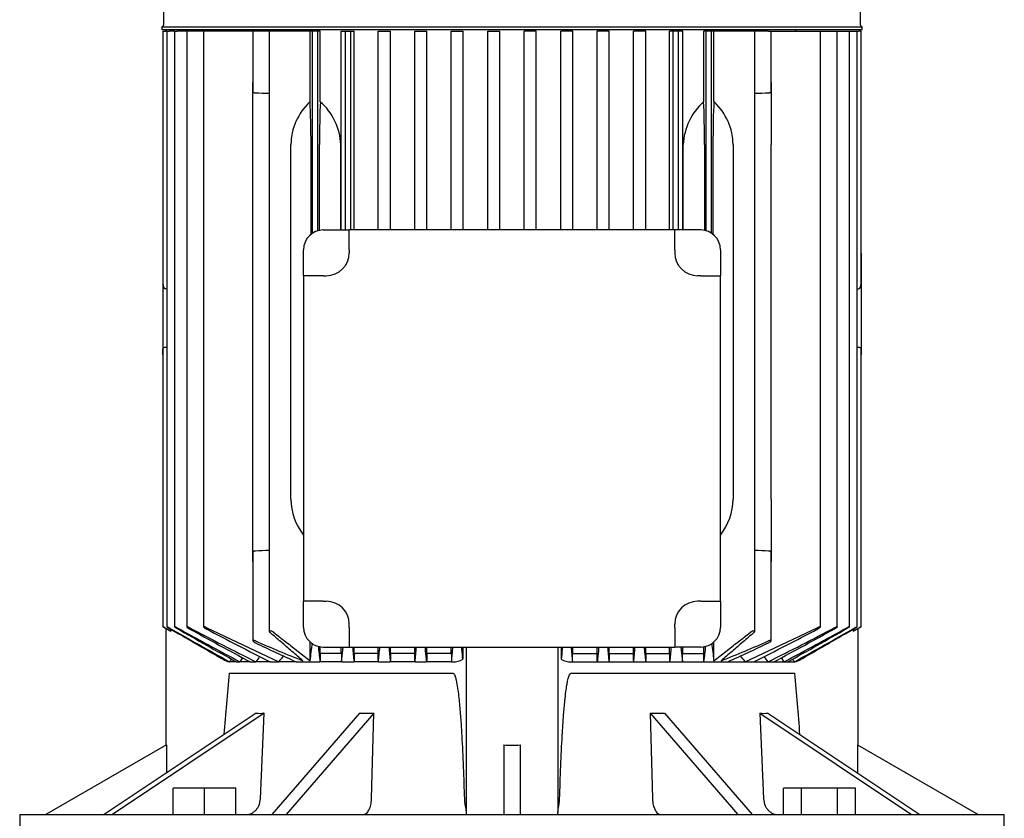
# Model space of a CAD drawing. Units: millimetres. Extents: x 111 to 4570, y 111 to 3189.
# Drawn here: x 2571 to 2871, y 1096 to 1340 of the extents above; entities that cross this region are included whole.
import ezdxf

# ---------------------------------------------------------------- set-up
doc = ezdxf.new("R2010")
doc.units = ezdxf.units.MM
doc.layers.add('Default', color=7, linetype='Continuous')
doc.layers.add('PLM132RB5', color=7, linetype='Continuous')

# ---------------------------------------------------------------- blocks, each defined once
blk = doc.blocks.new('SE1')
at = {"layer": 'PLM132RB5', "color": 7, "linetype": 'Continuous'}
for p, q in [((2614.8, 1415.57), (2614.8, 1337.96)), ((2827.1, 1337.96), (2827.1, 1415.57)), ((2614.3, 1337.46), (2827.6, 1337.46)), ((2614.3, 1337.46), (2614.3, 1336.56)), ((2614.3, 1336.56), (2827.6, 1336.56)), ((2614.6, 1336.06), (2615.36, 1336.06)), ((2614.6, 1336.06), (2614.6, 1259.32)), ((2615.77, 1336.06), (2615.36, 1336.06)), ((2615.77, 1336.06), (2616.53, 1336.06)), ((2615.77, 1336.06), (2615.77, 1154.74)), ((2618.16, 1336.06), (2616.53, 1336.06)), ((2618.16, 1336.06), (2618.92, 1336.06)), ((2618.16, 1336.06), (2618.16, 1154.72)), ((2621.85, 1336.06), (2618.92, 1336.06)), ((2622.61, 1336.06), (2621.85, 1336.06)), ((2621.85, 1336.06), (2621.85, 1154.71)), ((2627, 1336.06), (2622.61, 1336.06)), ((2627.76, 1336.06), (2627, 1336.06)), ((2627, 1336.06), (2627, 1154.69)), ((2642, 1336.06), (2627.76, 1336.06)), ((2634.45, 1336.56), (2634.45, 1336.06)), ((2642.76, 1336.06), (2642, 1336.06)), ((2642, 1336.06), (2642, 1317.75)), ((2646.97, 1336.06), (2642.76, 1336.06)), ((2648.3, 1336.06), (2646.97, 1336.06)), ((2646.97, 1336.06), (2646.97, 1153.34)), ((2659.45, 1336.06), (2648.3, 1336.06)), ((2660.2, 1336.06), (2659.45, 1336.06)), ((2659.45, 1314.68), (2659.45, 1336.06)), ((2661.8, 1336.06), (2660.2, 1336.06)), ((2660.2, 1274.61), (2660.2, 1336.06)), ((2662.55, 1336.06), (2661.8, 1336.06)), ((2661.8, 1275.33), (2661.8, 1336.06)), ((2662.55, 1314.61), (2662.55, 1336.06)), ((2668.94, 1275.56), (2668.94, 1336.06)), ((2668.94, 1336.06), (2670.2, 1336.06)), ((2670.2, 1336.06), (2671.8, 1336.06)), ((2670.2, 1275.56), (2670.2, 1336.06)), ((2671.8, 1336.06), (2672.91, 1336.06)), ((2671.8, 1275.56), (2671.8, 1336.06)), ((2672.91, 1275.56), (2672.91, 1336.06)), ((2680.15, 1275.56), (2680.15, 1336.06)), ((2680.15, 1336.06), (2681.3, 1336.06)), ((2681.3, 1336.06), (2682.9, 1336.06)), ((2682.9, 1336.06), (2683.96, 1336.06)), ((2683.96, 1275.56), (2683.96, 1336.06)), ((2691.31, 1275.56), (2691.31, 1336.06)), ((2691.31, 1336.06), (2692.4, 1336.06)), ((2692.4, 1336.06), (2694, 1336.06)), ((2694, 1336.06), (2695.02, 1336.06)), ((2695.02, 1275.56), (2695.02, 1336.06)), ((2702.46, 1275.56), (2702.46, 1336.06)), ((2702.46, 1336.06), (2703.5, 1336.06)), ((2703.5, 1336.06), (2705.1, 1336.06)), ((2705.1, 1336.06), (2706.11, 1336.06)), ((2706.11, 1275.56), (2706.11, 1336.06)), ((2713.59, 1275.56), (2713.59, 1336.06)), ((2713.59, 1336.06), (2714.6, 1336.06)), ((2714.6, 1336.06), (2716.2, 1336.06)), ((2716.2, 1336.06), (2717.21, 1336.06)), ((2717.21, 1275.56), (2717.21, 1336.06)), ((2724.7, 1275.56), (2724.7, 1336.06)), ((2725.7, 1336.06), (2724.7, 1336.06)), ((2727.3, 1336.06), (2725.7, 1336.06)), ((2728.32, 1336.06), (2727.3, 1336.06)), ((2728.32, 1275.56), (2728.32, 1336.06)), ((2735.8, 1275.56), (2735.8, 1336.06)), ((2736.8, 1336.06), (2735.8, 1336.06)), ((2738.4, 1336.06), (2736.8, 1336.06)), ((2739.44, 1336.06), (2738.4, 1336.06)), ((2739.44, 1275.56), (2739.44, 1336.06)), ((2747.9, 1336.06), (2746.88, 1336.06)), ((2746.88, 1275.56), (2746.88, 1336.06)), ((2749.5, 1336.06), (2747.9, 1336.06)), ((2750.59, 1336.06), (2749.5, 1336.06)), ((2750.59, 1275.56), (2750.59, 1336.06)), ((2757.95, 1275.56), (2757.95, 1336.06)), ((2759, 1336.06), (2757.95, 1336.06)), ((2760.6, 1336.06), (2759, 1336.06)), ((2761.76, 1336.06), (2760.6, 1336.06)), ((2761.76, 1275.56), (2761.76, 1336.06)), ((2768.99, 1275.56), (2768.99, 1336.06)), ((2770.1, 1336.06), (2768.99, 1336.06)), ((2771.7, 1336.06), (2770.1, 1336.06)), ((2770.1, 1275.56), (2770.1, 1336.06)), ((2772.96, 1336.06), (2771.7, 1336.06)), ((2771.7, 1275.56), (2771.7, 1336.06)), ((2772.96, 1275.56), (2772.96, 1336.06)), ((2779.35, 1314.61), (2779.35, 1336.06)), ((2780.1, 1336.06), (2779.35, 1336.06)), ((2780.1, 1275.33), (2780.1, 1336.06)), ((2781.7, 1336.06), (2780.1, 1336.06)), ((2782.46, 1336.06), (2781.7, 1336.06)), ((2781.7, 1274.61), (2781.7, 1336.06)), ((2793.6, 1336.06), (2782.46, 1336.06)), ((2782.46, 1314.68), (2782.46, 1336.06)), ((2794.94, 1336.06), (2793.6, 1336.06)), ((2799.14, 1336.06), (2794.94, 1336.06)), ((2794.94, 1153.34), (2794.94, 1336.06)), ((2799.14, 1336.06), (2799.9, 1336.06)), ((2799.9, 1336.06), (2814.15, 1336.06)), ((2799.9, 1317.75), (2799.9, 1336.06)), ((2807.45, 1336.06), (2807.45, 1336.56)), ((2814.15, 1336.06), (2814.9, 1336.06)), ((2814.9, 1336.06), (2819.29, 1336.06)), ((2814.9, 1154.69), (2814.9, 1336.06)), ((2819.29, 1336.06), (2820.05, 1336.06)), ((2820.05, 1336.06), (2822.99, 1336.06)), ((2820.05, 1154.71), (2820.05, 1336.06)), ((2822.99, 1336.06), (2823.74, 1336.06)), ((2823.74, 1336.06), (2825.37, 1336.06)), ((2823.74, 1154.72), (2823.74, 1336.06)), ((2825.37, 1336.06), (2826.13, 1336.06)), ((2826.13, 1336.06), (2826.55, 1336.06)), ((2826.13, 1154.74), (2826.13, 1336.06)), ((2827.31, 1336.06), (2826.55, 1336.06)), ((2827.31, 1259.32), (2827.31, 1336.06)), ((2827.6, 1336.56), (2827.6, 1337.46)), ((2641.95, 1301.56), (2641.95, 1320.51)), ((2799.95, 1320.51), (2799.95, 1301.56)), ((2641.95, 1193.56), (2641.95, 1301.56)), ((2653.61, 1193.56), (2653.61, 1301.56)), ((2659.72, 1274.26), (2659.72, 1301.56)), ((2662.28, 1275.45), (2662.28, 1301.56)), ((2668.79, 1275.56), (2668.79, 1301.56)), ((2773.12, 1275.56), (2773.12, 1301.56)), ((2779.62, 1301.56), (2779.62, 1275.45)), ((2782.18, 1301.56), (2782.18, 1274.26)), ((2788.29, 1301.56), (2788.29, 1193.56)), ((2799.95, 1193.56), (2799.95, 1301.56)), ((2663.45, 1275.56), (2671.38, 1275.56)), ((2770.52, 1275.56), (2671.38, 1275.56)), ((2671.38, 1269.56), (2671.38, 1275.56)), ((2778.45, 1275.56), (2770.52, 1275.56)), ((2770.52, 1269.56), (2770.52, 1275.56)), ((2657.45, 1261.63), (2657.45, 1269.56)), ((2671.38, 1269.56), (2671.38, 1268.63)), ((2770.52, 1269.56), (2770.52, 1268.63)), ((2784.45, 1269.56), (2784.45, 1261.63)), ((2614.55, 1268.49), (2614.55, 1267.34)), ((2614.6, 1268.49), (2614.55, 1268.49)), ((2614.55, 1267.34), (2614.55, 1259.32)), ((2827.35, 1268.49), (2827.31, 1268.49)), ((2827.35, 1268.49), (2827.35, 1267.34)), ((2827.35, 1267.34), (2827.35, 1259.32)), ((2657.45, 1261.63), (2657.45, 1162.5)), ((2663.45, 1261.63), (2657.45, 1261.63)), ((2663.45, 1261.63), (2664.38, 1261.63)), ((2778.45, 1261.63), (2777.52, 1261.63)), ((2778.45, 1261.63), (2784.45, 1261.63)), ((2784.45, 1162.5), (2784.45, 1261.63)), ((2614.55, 1259.32), (2614.55, 1251.79)), ((2615.77, 1257.56), (2615.36, 1257.61)), ((2826.13, 1257.56), (2826.55, 1257.61)), ((2827.35, 1259.32), (2827.35, 1251.79)), ((2614.55, 1251.79), (2614.55, 1239.25)), ((2827.35, 1251.79), (2827.35, 1239.25)), ((2614.55, 1237.56), (2614.55, 1239.25)), ((2614.6, 1239.25), (2614.6, 1154.74)), ((2827.31, 1154.74), (2827.31, 1239.25)), ((2827.35, 1239.25), (2827.35, 1237.56)), ((2614.55, 1237.56), (2614.6, 1237.56)), ((2827.31, 1237.56), (2827.35, 1237.56)), ((2641.95, 1174.62), (2641.95, 1193.56)), ((2799.95, 1193.56), (2799.95, 1174.62)), ((2642, 1177.38), (2642, 1150.49)), ((2799.9, 1150.49), (2799.9, 1177.38)), ((2657.45, 1154.56), (2657.45, 1162.5)), ((2663.45, 1162.5), (2657.45, 1162.5)), ((2663.45, 1162.5), (2664.38, 1162.5)), ((2778.45, 1162.5), (2777.52, 1162.5)), ((2778.45, 1162.5), (2784.45, 1162.5)), ((2784.45, 1162.5), (2784.45, 1154.56)), ((2671.38, 1154.56), (2671.38, 1155.5)), ((2770.52, 1154.56), (2770.52, 1155.5)), ((2615.36, 1154.29), (2616.27, 1153.76)), ((2615.45, 1154.23), (2615.45, 1118.64)), ((2617.02, 1153.95), (2617.02, 1153.38)), ((2627.76, 1154.52), (2649.89, 1144.06)), ((2671.38, 1154.56), (2671.38, 1148.56)), ((2770.52, 1154.56), (2770.52, 1148.56)), ((2792.01, 1144.06), (2814.15, 1154.52)), ((2824.88, 1153.95), (2824.88, 1153.38)), ((2825.64, 1153.76), (2826.55, 1154.29)), ((2826.45, 1118.64), (2826.45, 1154.23)), ((2659.45, 1144.4), (2659.45, 1150.1)), ((2782.46, 1144.4), (2782.46, 1150.1)), ((2662.55, 1146.56), (2662.55, 1148.63)), ((2668.94, 1146.56), (2662.55, 1146.56)), ((2663.45, 1148.56), (2671.38, 1148.56)), ((2668.94, 1146.56), (2668.94, 1148.56)), ((2669.04, 1144.06), (2669.54, 1148.56)), ((2671.38, 1148.56), (2770.52, 1148.56)), ((2672.91, 1146.56), (2672.91, 1148.56)), ((2680.15, 1146.56), (2672.91, 1146.56)), ((2680.15, 1146.56), (2680.15, 1148.56)), ((2683.96, 1146.56), (2683.96, 1148.56)), ((2691.31, 1146.56), (2683.96, 1146.56)), ((2691.31, 1146.56), (2691.31, 1148.56)), ((2695.02, 1146.56), (2695.02, 1148.56)), ((2702.46, 1146.56), (2695.02, 1146.56)), ((2702.46, 1146.56), (2702.46, 1148.56)), ((2705.96, 1148.56), (2705.96, 1144.82)), ((2706.95, 1148.56), (2706.95, 1098.2)), ((2734.95, 1148.56), (2734.95, 1098.2)), ((2735.94, 1148.56), (2735.94, 1144.82)), ((2739.44, 1146.56), (2739.44, 1148.56)), ((2739.44, 1146.56), (2746.88, 1146.56)), ((2746.88, 1146.56), (2746.88, 1148.56)), ((2750.59, 1146.56), (2750.59, 1148.56)), ((2750.59, 1146.56), (2757.95, 1146.56)), ((2757.95, 1146.56), (2757.95, 1148.56)), ((2761.76, 1146.56), (2761.76, 1148.56)), ((2761.76, 1146.56), (2768.99, 1146.56)), ((2768.99, 1146.56), (2768.99, 1148.56)), ((2778.45, 1148.56), (2770.52, 1148.56)), ((2772.36, 1148.56), (2772.86, 1144.06)), ((2772.96, 1146.56), (2772.96, 1148.56)), ((2772.96, 1146.56), (2779.35, 1146.56)), ((2779.35, 1146.56), (2779.35, 1148.63)), ((2634.81, 1144.06), (2634.9, 1144.06)), ((2636.88, 1144.06), (2634.9, 1144.06)), ((2636.88, 1144.06), (2638.06, 1144.06)), ((2641.14, 1144.06), (2638.06, 1144.06)), ((2641.14, 1144.06), (2642.94, 1144.06)), ((2647.28, 1144.06), (2642.94, 1144.06)), ((2647.28, 1144.06), (2649.89, 1144.06)), ((2655.21, 1144.06), (2649.89, 1144.06)), ((2655.21, 1144.06), (2662.45, 1144.06)), ((2669.04, 1144.06), (2662.45, 1144.06)), ((2669.04, 1144.06), (2672.82, 1144.06)), ((2680.24, 1144.06), (2672.82, 1144.06)), ((2680.24, 1144.06), (2683.87, 1144.06)), ((2691.4, 1144.06), (2683.87, 1144.06)), ((2691.4, 1144.06), (2694.94, 1144.06)), ((2702.54, 1144.06), (2694.94, 1144.06)), ((2702.54, 1144.06), (2702.97, 1144.06)), ((2738.93, 1144.06), (2739.36, 1144.06)), ((2739.36, 1144.06), (2746.96, 1144.06)), ((2746.96, 1144.06), (2750.5, 1144.06)), ((2750.5, 1144.06), (2758.03, 1144.06)), ((2758.03, 1144.06), (2761.67, 1144.06)), ((2761.67, 1144.06), (2769.08, 1144.06)), ((2769.08, 1144.06), (2772.86, 1144.06)), ((2772.86, 1144.06), (2779.45, 1144.06)), ((2779.45, 1144.06), (2786.69, 1144.06)), ((2786.69, 1144.06), (2792.01, 1144.06)), ((2792.01, 1144.06), (2794.62, 1144.06)), ((2794.62, 1144.06), (2798.97, 1144.06)), ((2798.97, 1144.06), (2800.76, 1144.06)), ((2800.76, 1144.06), (2803.84, 1144.06)), ((2803.84, 1144.06), (2805.02, 1144.06)), ((2805.02, 1144.06), (2807, 1144.06)), ((2807, 1144.06), (2807.1, 1144.06)), ((2634.81, 1140.56), (2702.97, 1140.56)), ((2738.93, 1140.56), (2807.1, 1140.56)), ((2642.97, 1128.39), (2596.73, 1097.56)), ((2645.47, 1128.39), (2599.23, 1097.56)), ((2644.28, 1102.3), (2645.47, 1128.39)), ((2674.48, 1128.39), (2647.79, 1097.56)), ((2678.82, 1128.39), (2652.12, 1097.56)), ((2678.13, 1102.3), (2678.82, 1128.39)), ((2763.09, 1128.39), (2763.77, 1102.3)), ((2763.09, 1128.39), (2789.79, 1097.56)), ((2767.42, 1128.39), (2794.12, 1097.56)), ((2796.43, 1128.39), (2797.62, 1102.3)), ((2796.43, 1128.39), (2842.68, 1097.56)), ((2798.93, 1128.39), (2845.18, 1097.56)), ((2615.68, 1118.77), (2578.95, 1097.56)), ((2615.68, 1118.77), (2615.68, 1110.2)), ((2718.45, 1118.77), (2718.45, 1097.56)), ((2723.45, 1118.77), (2723.45, 1097.56)), ((2826.23, 1118.77), (2826.23, 1110.2)), ((2826.23, 1118.77), (2862.95, 1097.56)), ((2627.26, 1105.56), (2617.76, 1105.56)), ((2617.76, 1097.56), (2617.76, 1105.56)), ((2636.76, 1105.56), (2627.26, 1105.56)), ((2627.26, 1097.56), (2627.26, 1105.56)), ((2636.76, 1097.56), (2636.76, 1105.56)), ((2809.16, 1105.56), (2803.67, 1105.56)), ((2803.67, 1097.56), (2803.67, 1105.56)), ((2809.16, 1097.56), (2809.16, 1105.56)), ((2820.13, 1105.56), (2809.16, 1105.56)), ((2825.61, 1105.56), (2820.13, 1105.56)), ((2820.13, 1097.56), (2820.13, 1105.56)), ((2825.61, 1097.56), (2825.61, 1105.56)), ((2570.95, 1097.56), (2870.95, 1097.56)), ((2570.95, 1097.56), (2570.95, 1085.56)), ((2870.95, 1085.56), (2870.95, 1097.56))]:
    blk.add_line(p, q, dxfattribs=at)
for centre, radius, start, end in [((2614.3, 1337.96), 0.5, 270, 0), ((2827.6, 1337.96), 0.5, 180, 270), ((2510.39, -2367.93), 3687.54, 87.87737, 87.94277), ((2931.52, -2367.93), 3687.54, 92.05723, 92.12263), ((2650.26, 1300.73), 18.54, 2.5833, 48.4793), ((2791.82, 1300.64), 18.73, 131.7614, 177.176), ((2663.45, 1269.56), 6, 90, 180), ((2778.45, 1269.56), 6, 0, 90), ((2664.38, 1268.63), 7, 270, 0), ((2777.52, 1268.63), 7, 180, 270), ((2615.36, 1239.01), 0.828, 90.0762, 163.489), ((2826.54, 1238.98), 0.857, 17.9791, 89.2425), ((2510.39, 4863.06), 3687.54, 272.05723, 272.12263), ((2931.52, 4863.06), 3687.54, 267.87737, 267.94277), ((2664.38, 1155.5), 7, 0, 90), ((2777.52, 1155.5), 7, 90, 180), ((13441.63, 19999.21), 21733.33, 240.122886, 240.127943), ((2466.85, 857.37), 331.92, 63.1009, 63.2466), ((4816.48, 5049.86), 4473.76, 240.5447, 240.81453), ((3577.9, 2902.84), 1994.14, 241.25576, 241.88127), ((5094.31, 5526.37), 5024.29, 240.4828, 240.71796), ((3134.41, 2128.61), 1100.4, 242.28288, 243.47212), ((3638.27, 3000.97), 2107.69, 241.19164, 241.76515), ((3148.37, 2143.98), 1118.45, 242.25896, 243.38318), ((2663.45, 1154.56), 6, 180, 270), ((2778.45, 1154.56), 6, 270, 0), ((2293.55, 2143.95), 1118.42, 296.6168, 297.74105), ((2307.51, 2128.58), 1100.37, 296.52786, 297.71714), ((1803.66, 3000.93), 2107.64, 298.23485, 298.80837), ((1864.03, 2902.79), 1994.09, 298.11872, 298.74425), ((347.63, 5526.29), 5024.21, 299.28203, 299.5172), ((625.47, 5049.78), 4473.67, 299.18547, 299.4553), ((-7999.72, 19999.21), 21733.32, 299.872057, 299.877114), ((2975.05, 857.37), 331.92, 116.7534, 116.8991), ((2815.05, 1543.16), 428.86, 246.3129, 248.4042), ((2908.1, 1703.24), 613.71, 244.38276, 245.66509), ((2186.44, 1206.89), 477.12, 352.4739, 353.117), ((3255.46, 1206.89), 477.11, 186.8838, 187.5261), ((2626.85, 1543.16), 428.87, 291.5958, 293.6871), ((2533.8, 1703.24), 613.7, 294.3349, 295.61725), ((3554.11, 1247.32), 897.62, 186.2969, 186.6057), ((4725.47, 1358.64), 2063.83, 185.84232, 185.96768), ((672.43, 1354.75), 2018.83, 354.0096, 354.1377), ((7100.62, 1575.08), 4437.73, 185.51538, 185.5737), ((-1451.23, 1550.3), 4162.5, 354.39938, 354.46154), ((-7406.6, 2092.57), 10153.54, 354.63983, 354.665322), ((12848.72, 2092.59), 10153.76, 185.334667, 185.360169), ((6893.26, 1550.31), 4162.63, 185.53839, 185.60061), ((-1658.84, 1575.1), 4437.86, 354.42631, 354.48466), ((4769.54, 1354.76), 2018.9, 185.86206, 185.9904), ((716.37, 1358.64), 2063.9, 354.03232, 354.15782), ((1887.78, 1247.32), 897.63, 353.3943, 353.70124), ((2636.58, 1151.28), 7.43, 240.3238, 256.1884), ((7020.78, -1577.53), 5161.69, 148.16819, 148.17899), ((4432.68, -20.84), 2139.55, 146.97262, 147.01196), ((3511.08, 540.01), 1057.62, 145.06256, 145.16987), ((3090.84, 803.4), 557.22, 142.0778, 142.3117), ((2703.17, 1149.53), 5.47, 267.9228, 300.6183), ((2738.71, 1149.46), 5.4, 239.1716, 272.2873), ((2351.06, 803.4), 557.22, 37.6883, 37.9229), ((1930.82, 540.01), 1057.62, 34.83013, 34.93769), ((1009.22, -20.84), 2139.55, 32.98804, 33.02743), ((-1578.88, -1577.53), 5161.69, 31.82101, 31.83181), ((2805.47, 1150.89), 7.02, 283.3476, 300.1403), ((3234.69, 1079.27), 603.01, 174.16621, 175.94067), ((2160.41, 1075.99), 649.9, 4.05598, 5.70225)]:
    blk.add_arc(centre, radius, start, end, dxfattribs=at)
for centre, major_axis, ratio, start_param, end_param in [((2674.71, 1301.56), (-21.1, 0), 0.900404, 5.52119, 6.283185), ((2658.72, 1301.56), (0, -19), 0.052408, 1.570796, 2.332792), ((2663.28, 1301.56), (0, -19), 0.052408, 3.955466, 4.712389), ((2778.62, 1301.56), (0, 19), 0.052408, 4.712389, 5.469312), ((2783.18, 1301.56), (0, 19), 0.052408, 0.808801, 1.570796), ((2767.19, 1301.56), (-21.1, 0), 0.900404, 3.141593, 3.903588), ((2615.4, 1259.32), (0, -1.72), 0.466308, 4.712389, 6.230825), ((2826.51, 1259.32), (0, -1.72), 0.466308, 0.05236, 1.570796), ((2494.21, 1247.56), (190.81, 0), 0.052408, -0.88293, -0.880107), ((2947.69, 1247.56), (-190.81, 0), 0.052408, 0.880107, 0.88293), ((2674.71, 1193.56), (21.1, 0), 0.900404, 3.141593, 3.754542), ((2767.19, 1193.56), (21.1, 0), 0.900404, 5.670236, 6.283185), ((2719.8, 521.25), (0, 1092.54), 0.052335, 0.961431, 0.964219), ((2634.83, 539.54), (0, 1057.51), 0.052335, -0.962279, -0.959395), ((2784.89, -104.26), (-0.07, 2297.66), 0.052349, 0.995133, 0.996429), ((2597.35, -23.98), (0.1, 2141.83), 0.052356, -0.993988, -0.992595), ((2844.67, -25.5), (-0.16, 2143.64), 0.05237, 0.992297, 0.993689), ((2656.79, -107.04), (0.19, 2300.97), 0.052373, -0.995918, -0.994623), ((2807.08, 539.48), (0, 1057.58), 0.052336, 0.959374, 0.962258), ((2722.11, 521.35), (-0.01, 1092.43), 0.052333, -0.964254, -0.961466), ((2700.01, 1165.59), (-66.57, -33.29), 0.25, 0.430053, 0.497242), ((2708.86, 1165.59), (-71.51, -20.64), 0.433013, 0.949199, 1.016388), ((2733.04, 1165.59), (71.51, -20.64), 0.433013, -1.016388, -0.949199), ((2741.89, 1165.59), (66.57, -33.29), 0.25, -0.497242, -0.430053), ((2720.95, 1126.72), (14, 0), 0.57735, 4.532855, 4.891923)]:
    blk.add_ellipse(centre, major_axis=major_axis, ratio=ratio, start_param=start_param, end_param=end_param, dxfattribs=at)
for points, knots in [([(2642.76, 1317.23), (2642.68, 1317.23), (2642.6, 1317.25), (2642.53, 1317.26), (2642.45, 1317.28), (2642.39, 1317.31), (2642.33, 1317.34), (2642.26, 1317.37), (2642.21, 1317.41), (2642.16, 1317.45), (2642.11, 1317.49), (2642.07, 1317.54), (2642.04, 1317.6), (2642.01, 1317.65), (2642, 1317.7), (2642, 1317.75)], [0, 0, 0, 0, 0.090637, 0.090637, 0.090637, 0.1807444, 0.1807444, 0.1807444, 0.2782608, 0.2782608, 0.2782608, 0.3927726, 0.3927726, 0.3927726, 0.5035695, 0.5035695, 0.5035695, 0.5035695]), ([(2799.9, 1317.75), (2799.9, 1317.74), (2799.9, 1317.73), (2799.9, 1317.72), (2799.89, 1317.66), (2799.87, 1317.59), (2799.82, 1317.53), (2799.77, 1317.47), (2799.71, 1317.41), (2799.62, 1317.36), (2799.56, 1317.33), (2799.49, 1317.3), (2799.41, 1317.27), (2799.34, 1317.25), (2799.27, 1317.24), (2799.19, 1317.23), (2799.17, 1317.23), (2799.16, 1317.23), (2799.14, 1317.23)], [0.4963439, 0.4963439, 0.4963439, 0.4963439, 0.5189843, 0.5189843, 0.5189843, 0.6564728, 0.6564728, 0.6564728, 0.7960781, 0.7960781, 0.7960781, 0.8953086, 0.8953086, 0.8953086, 0.9826223, 0.9826223, 0.9826223, 1, 1, 1, 1]), ([(2642, 1177.38), (2642, 1177.39), (2642, 1177.4), (2642, 1177.41), (2642.01, 1177.47), (2642.04, 1177.54), (2642.08, 1177.6), (2642.13, 1177.66), (2642.2, 1177.72), (2642.28, 1177.77), (2642.34, 1177.8), (2642.41, 1177.83), (2642.49, 1177.86), (2642.56, 1177.88), (2642.64, 1177.89), (2642.71, 1177.89), (2642.73, 1177.9), (2642.74, 1177.9), (2642.76, 1177.9)], [0.4963439, 0.4963439, 0.4963439, 0.4963439, 0.5189843, 0.5189843, 0.5189843, 0.6564728, 0.6564728, 0.6564728, 0.7960781, 0.7960781, 0.7960781, 0.8953086, 0.8953086, 0.8953086, 0.9826223, 0.9826223, 0.9826223, 1, 1, 1, 1]), ([(2799.14, 1177.9), (2799.22, 1177.89), (2799.3, 1177.88), (2799.38, 1177.86), (2799.45, 1177.85), (2799.52, 1177.82), (2799.58, 1177.79), (2799.64, 1177.76), (2799.7, 1177.72), (2799.74, 1177.68), (2799.8, 1177.64), (2799.84, 1177.58), (2799.86, 1177.53), (2799.89, 1177.48), (2799.9, 1177.43), (2799.9, 1177.38)], [0, 0, 0, 0, 0.090637, 0.090637, 0.090637, 0.1807444, 0.1807444, 0.1807444, 0.2782608, 0.2782608, 0.2782608, 0.3927726, 0.3927726, 0.3927726, 0.5035695, 0.5035695, 0.5035695, 0.5035695]), ([(2615.36, 1154.33), (2615.26, 1154.39), (2615.16, 1154.45), (2615.06, 1154.5), (2614.97, 1154.55), (2614.88, 1154.6), (2614.81, 1154.64), (2614.75, 1154.67), (2614.69, 1154.7), (2614.65, 1154.72), (2614.62, 1154.74), (2614.6, 1154.75), (2614.6, 1154.75), (2614.59, 1154.75), (2614.6, 1154.74), (2614.62, 1154.72), (2614.64, 1154.71), (2614.67, 1154.69), (2614.71, 1154.67), (2614.75, 1154.64), (2614.8, 1154.61), (2614.86, 1154.58), (2614.92, 1154.54), (2615, 1154.49), (2615.07, 1154.45), (2615.16, 1154.4), (2615.26, 1154.34), (2615.36, 1154.29)], [0, 0, 0, 0, 0.131623, 0.131623, 0.131623, 0.264073, 0.264073, 0.264073, 0.382698, 0.382698, 0.382698, 0.483684, 0.483684, 0.483684, 0.574619, 0.574619, 0.574619, 0.665027, 0.665027, 0.665027, 0.762343, 0.762343, 0.762343, 0.871807, 0.871807, 0.871807, 1, 1, 1, 1]), ([(2616.53, 1154.38), (2616.43, 1154.44), (2616.34, 1154.49), (2616.24, 1154.54), (2616.15, 1154.59), (2616.07, 1154.63), (2615.99, 1154.66), (2615.93, 1154.69), (2615.87, 1154.72), (2615.83, 1154.73), (2615.8, 1154.74), (2615.78, 1154.75), (2615.77, 1154.74), (2615.77, 1154.74), (2615.77, 1154.73), (2615.79, 1154.71), (2615.8, 1154.7), (2615.83, 1154.68), (2615.87, 1154.65), (2615.91, 1154.62), (2615.96, 1154.59), (2616.01, 1154.55), (2616.08, 1154.51), (2616.15, 1154.46), (2616.23, 1154.41), (2616.32, 1154.36), (2616.43, 1154.3), (2616.53, 1154.24)], [0, 0, 0, 0, 0.127807, 0.127807, 0.127807, 0.256532, 0.256532, 0.256532, 0.370585, 0.370585, 0.370585, 0.46829, 0.46829, 0.46829, 0.558299, 0.558299, 0.558299, 0.649752, 0.649752, 0.649752, 0.74955, 0.74955, 0.74955, 0.862371, 0.862371, 0.862371, 1, 1, 1, 1]), ([(2618.92, 1154.43), (2618.82, 1154.48), (2618.73, 1154.53), (2618.64, 1154.57), (2618.55, 1154.62), (2618.46, 1154.66), (2618.39, 1154.69), (2618.33, 1154.71), (2618.27, 1154.73), (2618.23, 1154.74), (2618.2, 1154.75), (2618.17, 1154.75), (2618.16, 1154.74), (2618.16, 1154.73), (2618.16, 1154.72), (2618.17, 1154.7), (2618.18, 1154.68), (2618.21, 1154.66), (2618.24, 1154.63), (2618.28, 1154.6), (2618.33, 1154.56), (2618.38, 1154.52), (2618.45, 1154.48), (2618.52, 1154.43), (2618.6, 1154.38), (2618.69, 1154.32), (2618.78, 1154.26), (2618.88, 1154.21), (2618.89, 1154.2), (2618.9, 1154.19), (2618.92, 1154.19)], [0, 0, 0, 0, 0.123263, 0.123263, 0.123263, 0.247479, 0.247479, 0.247479, 0.357062, 0.357062, 0.357062, 0.452071, 0.452071, 0.452071, 0.541705, 0.541705, 0.541705, 0.634611, 0.634611, 0.634611, 0.737178, 0.737178, 0.737178, 0.853463, 0.853463, 0.853463, 0.983584, 0.983584, 0.983584, 1, 1, 1, 1]), ([(2622.61, 1154.48), (2622.52, 1154.52), (2622.42, 1154.57), (2622.34, 1154.61), (2622.25, 1154.65), (2622.17, 1154.68), (2622.09, 1154.7), (2622.03, 1154.73), (2621.97, 1154.74), (2621.93, 1154.74), (2621.9, 1154.75), (2621.87, 1154.74), (2621.86, 1154.73), (2621.85, 1154.73), (2621.85, 1154.71), (2621.86, 1154.69), (2621.87, 1154.67), (2621.89, 1154.64), (2621.92, 1154.61), (2621.95, 1154.57), (2622, 1154.53), (2622.06, 1154.49), (2622.12, 1154.44), (2622.19, 1154.39), (2622.27, 1154.34), (2622.36, 1154.28), (2622.46, 1154.22), (2622.56, 1154.17), (2622.57, 1154.16), (2622.59, 1154.15), (2622.61, 1154.14)], [0, 0, 0, 0, 0.118048, 0.118048, 0.118048, 0.237029, 0.237029, 0.237029, 0.342234, 0.342234, 0.342234, 0.43503, 0.43503, 0.43503, 0.524743, 0.524743, 0.524743, 0.619461, 0.619461, 0.619461, 0.725059, 0.725059, 0.725059, 0.84486, 0.84486, 0.84486, 0.977625, 0.977625, 0.977625, 1, 1, 1, 1]), ([(2627.76, 1154.52), (2627.67, 1154.57), (2627.58, 1154.61), (2627.49, 1154.64), (2627.41, 1154.67), (2627.33, 1154.7), (2627.26, 1154.72), (2627.19, 1154.74), (2627.14, 1154.75), (2627.1, 1154.75), (2627.06, 1154.75), (2627.03, 1154.74), (2627.01, 1154.73), (2627, 1154.71), (2626.99, 1154.69), (2627, 1154.67), (2627.01, 1154.65), (2627.03, 1154.61), (2627.06, 1154.58), (2627.09, 1154.54), (2627.13, 1154.5), (2627.19, 1154.45), (2627.25, 1154.4), (2627.32, 1154.35), (2627.4, 1154.3), (2627.49, 1154.24), (2627.59, 1154.18), (2627.69, 1154.12), (2627.71, 1154.11), (2627.74, 1154.1), (2627.76, 1154.09)], [0, 0, 0, 0, 0.112379, 0.112379, 0.112379, 0.225622, 0.225622, 0.225622, 0.326631, 0.326631, 0.326631, 0.417716, 0.417716, 0.417716, 0.508009, 0.508009, 0.508009, 0.605004, 0.605004, 0.605004, 0.714014, 0.714014, 0.714014, 0.837455, 0.837455, 0.837455, 0.972473, 0.972473, 0.972473, 1, 1, 1, 1]), ([(2648.3, 1153.04), (2648.21, 1153.11), (2648.11, 1153.18), (2647.99, 1153.24), (2647.89, 1153.29), (2647.78, 1153.34), (2647.67, 1153.38), (2647.58, 1153.41), (2647.48, 1153.44), (2647.39, 1153.45), (2647.32, 1153.47), (2647.25, 1153.48), (2647.19, 1153.47), (2647.13, 1153.47), (2647.09, 1153.47), (2647.05, 1153.45), (2647.02, 1153.44), (2646.99, 1153.42), (2646.98, 1153.39), (2646.96, 1153.37), (2646.96, 1153.33), (2646.97, 1153.3), (2646.98, 1153.26), (2647.01, 1153.21), (2647.04, 1153.17), (2647.08, 1153.13), (2647.12, 1153.08), (2647.17, 1153.04)], [0, 0, 0, 0, 0.158029, 0.158029, 0.158029, 0.29217, 0.29217, 0.29217, 0.409601, 0.409601, 0.409601, 0.509517, 0.509517, 0.509517, 0.600083, 0.600083, 0.600083, 0.690732, 0.690732, 0.690732, 0.78873, 0.78873, 0.78873, 0.899152, 0.899152, 0.899152, 1, 1, 1, 1]), ([(2794.73, 1153.04), (2794.81, 1153.11), (2794.87, 1153.18), (2794.9, 1153.24), (2794.93, 1153.29), (2794.94, 1153.34), (2794.93, 1153.38), (2794.92, 1153.41), (2794.89, 1153.44), (2794.84, 1153.45), (2794.8, 1153.47), (2794.75, 1153.48), (2794.69, 1153.47), (2794.63, 1153.47), (2794.56, 1153.47), (2794.5, 1153.45), (2794.43, 1153.44), (2794.35, 1153.42), (2794.28, 1153.39), (2794.2, 1153.37), (2794.12, 1153.33), (2794.04, 1153.3), (2793.95, 1153.26), (2793.87, 1153.21), (2793.79, 1153.17), (2793.72, 1153.13), (2793.66, 1153.08), (2793.6, 1153.04)], [0, 0, 0, 0, 0.158029, 0.158029, 0.158029, 0.29217, 0.29217, 0.29217, 0.409601, 0.409601, 0.409601, 0.509517, 0.509517, 0.509517, 0.600083, 0.600083, 0.600083, 0.690732, 0.690732, 0.690732, 0.78873, 0.78873, 0.78873, 0.899152, 0.899152, 0.899152, 1, 1, 1, 1]), ([(2814.15, 1154.52), (2814.23, 1154.57), (2814.32, 1154.61), (2814.41, 1154.64), (2814.49, 1154.67), (2814.58, 1154.7), (2814.65, 1154.72), (2814.71, 1154.74), (2814.77, 1154.75), (2814.81, 1154.75), (2814.84, 1154.75), (2814.87, 1154.74), (2814.89, 1154.73), (2814.9, 1154.71), (2814.91, 1154.69), (2814.9, 1154.67), (2814.89, 1154.65), (2814.88, 1154.61), (2814.85, 1154.58), (2814.81, 1154.54), (2814.77, 1154.5), (2814.71, 1154.45), (2814.65, 1154.4), (2814.58, 1154.35), (2814.5, 1154.3), (2814.41, 1154.24), (2814.31, 1154.18), (2814.21, 1154.12), (2814.19, 1154.11), (2814.17, 1154.1), (2814.15, 1154.09)], [0, 0, 0, 0, 0.112379, 0.112379, 0.112379, 0.225622, 0.225622, 0.225622, 0.326631, 0.326631, 0.326631, 0.417716, 0.417716, 0.417716, 0.508009, 0.508009, 0.508009, 0.605004, 0.605004, 0.605004, 0.714014, 0.714014, 0.714014, 0.837455, 0.837455, 0.837455, 0.972473, 0.972473, 0.972473, 1, 1, 1, 1]), ([(2819.29, 1154.48), (2819.39, 1154.52), (2819.48, 1154.57), (2819.56, 1154.61), (2819.65, 1154.65), (2819.74, 1154.68), (2819.81, 1154.7), (2819.87, 1154.73), (2819.93, 1154.74), (2819.97, 1154.74), (2820, 1154.75), (2820.03, 1154.74), (2820.04, 1154.73), (2820.05, 1154.73), (2820.06, 1154.71), (2820.05, 1154.69), (2820.04, 1154.67), (2820.01, 1154.64), (2819.98, 1154.61), (2819.95, 1154.57), (2819.9, 1154.53), (2819.85, 1154.49), (2819.78, 1154.44), (2819.71, 1154.39), (2819.63, 1154.34), (2819.54, 1154.28), (2819.45, 1154.22), (2819.35, 1154.17), (2819.33, 1154.16), (2819.31, 1154.15), (2819.29, 1154.14)], [0, 0, 0, 0, 0.118048, 0.118048, 0.118048, 0.237029, 0.237029, 0.237029, 0.342234, 0.342234, 0.342234, 0.43503, 0.43503, 0.43503, 0.524743, 0.524743, 0.524743, 0.619461, 0.619461, 0.619461, 0.725059, 0.725059, 0.725059, 0.84486, 0.84486, 0.84486, 0.977625, 0.977625, 0.977625, 1, 1, 1, 1]), ([(2822.99, 1154.43), (2823.08, 1154.48), (2823.17, 1154.53), (2823.26, 1154.57), (2823.35, 1154.62), (2823.44, 1154.66), (2823.51, 1154.69), (2823.58, 1154.71), (2823.63, 1154.73), (2823.67, 1154.74), (2823.71, 1154.75), (2823.73, 1154.75), (2823.74, 1154.74), (2823.75, 1154.73), (2823.74, 1154.72), (2823.73, 1154.7), (2823.72, 1154.68), (2823.69, 1154.66), (2823.66, 1154.63), (2823.62, 1154.6), (2823.57, 1154.56), (2823.52, 1154.52), (2823.46, 1154.48), (2823.38, 1154.43), (2823.3, 1154.38), (2823.22, 1154.32), (2823.12, 1154.26), (2823.02, 1154.21), (2823.01, 1154.2), (2823, 1154.19), (2822.99, 1154.19)], [0, 0, 0, 0, 0.123263, 0.123263, 0.123263, 0.247479, 0.247479, 0.247479, 0.357062, 0.357062, 0.357062, 0.452071, 0.452071, 0.452071, 0.541705, 0.541705, 0.541705, 0.634611, 0.634611, 0.634611, 0.737178, 0.737178, 0.737178, 0.853463, 0.853463, 0.853463, 0.983584, 0.983584, 0.983584, 1, 1, 1, 1]), ([(2825.37, 1154.38), (2825.47, 1154.44), (2825.57, 1154.49), (2825.66, 1154.54), (2825.75, 1154.59), (2825.84, 1154.63), (2825.91, 1154.66), (2825.98, 1154.69), (2826.03, 1154.72), (2826.07, 1154.73), (2826.1, 1154.74), (2826.12, 1154.75), (2826.13, 1154.74), (2826.13, 1154.74), (2826.13, 1154.74), (2826.13, 1154.74)], [0, 0, 0, 0, 0.1278073, 0.1278073, 0.1278073, 0.2565322, 0.2565322, 0.2565322, 0.3705852, 0.3705852, 0.3705852, 0.4682902, 0.4682902, 0.4682902, 0.4934319, 0.4934319, 0.4934319, 0.4934319]), ([(2826.11, 1154.71), (2826.1, 1154.7), (2826.07, 1154.68), (2826.03, 1154.65), (2826, 1154.62), (2825.95, 1154.59), (2825.89, 1154.55), (2825.83, 1154.51), (2825.75, 1154.46), (2825.67, 1154.41), (2825.58, 1154.36), (2825.48, 1154.3), (2825.37, 1154.24)], [0.5582991, 0.5582991, 0.5582991, 0.5582991, 0.6497523, 0.6497523, 0.6497523, 0.7495499, 0.7495499, 0.7495499, 0.8623711, 0.8623711, 0.8623711, 1, 1, 1, 1]), ([(2826.55, 1154.33), (2826.65, 1154.39), (2826.75, 1154.45), (2826.84, 1154.5), (2826.93, 1154.55), (2827.02, 1154.6), (2827.09, 1154.64), (2827.16, 1154.67), (2827.21, 1154.7), (2827.25, 1154.72), (2827.28, 1154.74), (2827.3, 1154.75), (2827.3, 1154.75), (2827.31, 1154.75), (2827.31, 1154.75), (2827.31, 1154.74)], [0, 0, 0, 0, 0.1316226, 0.1316226, 0.1316226, 0.2640726, 0.2640726, 0.2640726, 0.3826981, 0.3826981, 0.3826981, 0.4836841, 0.4836841, 0.4836841, 0.4984187, 0.4984187, 0.4984187, 0.4984187]), ([(2827.28, 1154.72), (2827.26, 1154.71), (2827.23, 1154.69), (2827.19, 1154.67), (2827.15, 1154.64), (2827.1, 1154.61), (2827.04, 1154.58), (2826.98, 1154.54), (2826.91, 1154.49), (2826.83, 1154.45), (2826.74, 1154.4), (2826.64, 1154.34), (2826.55, 1154.29)], [0.5746192, 0.5746192, 0.5746192, 0.5746192, 0.6650272, 0.6650272, 0.6650272, 0.7623429, 0.7623429, 0.7623429, 0.8718071, 0.8718071, 0.8718071, 1, 1, 1, 1]), ([(2642.76, 1150.43), (2642.68, 1150.46), (2642.59, 1150.49), (2642.51, 1150.52), (2642.43, 1150.55), (2642.35, 1150.57), (2642.28, 1150.58), (2642.22, 1150.59), (2642.16, 1150.59), (2642.12, 1150.58), (2642.08, 1150.58), (2642.05, 1150.57), (2642.03, 1150.55), (2642.01, 1150.53), (2642, 1150.51), (2642, 1150.48), (2642, 1150.45), (2642.02, 1150.42), (2642.05, 1150.38), (2642.08, 1150.34), (2642.12, 1150.29), (2642.17, 1150.24), (2642.23, 1150.18), (2642.31, 1150.13), (2642.39, 1150.07), (2642.48, 1150.01), (2642.58, 1149.95), (2642.69, 1149.9), (2642.71, 1149.89), (2642.73, 1149.88), (2642.76, 1149.86)], [0, 0, 0, 0, 0.104721, 0.104721, 0.104721, 0.210155, 0.210155, 0.210155, 0.306122, 0.306122, 0.306122, 0.395846, 0.395846, 0.395846, 0.487844, 0.487844, 0.487844, 0.58877, 0.58877, 0.58877, 0.703033, 0.703033, 0.703033, 0.831421, 0.831421, 0.831421, 0.968459, 0.968459, 0.968459, 1, 1, 1, 1]), ([(2799.14, 1149.86), (2799.25, 1149.91), (2799.34, 1149.97), (2799.43, 1150.02), (2799.52, 1150.08), (2799.61, 1150.14), (2799.67, 1150.19), (2799.75, 1150.25), (2799.81, 1150.31), (2799.84, 1150.36), (2799.88, 1150.41), (2799.9, 1150.46), (2799.9, 1150.5), (2799.9, 1150.53), (2799.88, 1150.55), (2799.84, 1150.57), (2799.81, 1150.58), (2799.77, 1150.59), (2799.71, 1150.59), (2799.66, 1150.58), (2799.6, 1150.57), (2799.53, 1150.56), (2799.47, 1150.54), (2799.4, 1150.52), (2799.33, 1150.5), (2799.27, 1150.48), (2799.2, 1150.45), (2799.14, 1150.43)], [0, 0, 0, 0, 0.130313, 0.130313, 0.130313, 0.260193, 0.260193, 0.260193, 0.397497, 0.397497, 0.397497, 0.529605, 0.529605, 0.529605, 0.645141, 0.645141, 0.645141, 0.743689, 0.743689, 0.743689, 0.833735, 0.833735, 0.833735, 0.92455, 0.92455, 0.92455, 1, 1, 1, 1]), ([(2694.94, 1144.06), (2694.84, 1145.13), (2694.7, 1146.62), (2694.56, 1148.14), (2694.52, 1148.56)], [0, 0, 0, 0, 0.3333333, 0.457727, 0.457727, 0.457727, 0.457727]), ([(2705.96, 1144.82), (2705.87, 1145.84), (2705.75, 1147.08), (2705.64, 1148.34), (2705.62, 1148.56)], [0, 0, 0, 0, 0.3333333, 0.4052663, 0.4052663, 0.4052663, 0.4052663]), ([(2736.29, 1148.56), (2736.27, 1148.34), (2736.15, 1147.08), (2736.04, 1145.84), (2735.94, 1144.82)], [0.5949422, 0.5949422, 0.5949422, 0.5949422, 0.6666667, 1, 1, 1, 1]), ([(2747.38, 1148.56), (2747.34, 1148.15), (2747.2, 1146.62), (2747.06, 1145.13), (2746.96, 1144.06)], [0.5425397, 0.5425397, 0.5425397, 0.5425397, 0.6666667, 1, 1, 1, 1]), ([(2702.97, 1140.56), (2703.02, 1140.56), (2703.07, 1140.55), (2703.16, 1140.5), (2703.2, 1140.46), (2703.3, 1140.35), (2703.35, 1140.26), (2703.49, 1140), (2703.57, 1139.81), (2703.76, 1139.24), (2703.86, 1138.85), (2704.12, 1137.67), (2704.25, 1136.87), (2704.49, 1135.28), (2704.59, 1134.48), (2704.77, 1132.88), (2704.86, 1132.08), (2705.09, 1129.67), (2705.22, 1128.07), (2705.45, 1124.85), (2705.55, 1123.24), (2705.83, 1118.42), (2705.98, 1115.19), (2706.24, 1108.75), (2706.34, 1105.53), (2706.44, 1102.3)], [0, 0, 0, 0, 0.003906, 0.003906, 0.007813, 0.007813, 0.015625, 0.015625, 0.03125, 0.03125, 0.0625, 0.0625, 0.125, 0.125, 0.1875, 0.1875, 0.25, 0.25, 0.375, 0.375, 0.5, 0.5, 0.75, 0.75, 1, 1, 1, 1]), ([(2735.47, 1102.3), (2735.56, 1105.63), (2735.67, 1108.96), (2735.81, 1112.28), (2735.93, 1115.42), (2736.08, 1118.55), (2736.26, 1121.69), (2736.39, 1123.79), (2736.52, 1125.89), (2736.69, 1127.98), (2736.8, 1129.39), (2736.92, 1130.79), (2737.06, 1132.2), (2737.16, 1133.14), (2737.26, 1134.08), (2737.38, 1135.02), (2737.47, 1135.65), (2737.56, 1136.28), (2737.66, 1136.91), (2737.73, 1137.33), (2737.81, 1137.75), (2737.89, 1138.17), (2737.95, 1138.46), (2738.02, 1138.74), (2738.09, 1139.02), (2738.14, 1139.21), (2738.2, 1139.4), (2738.26, 1139.58), (2738.3, 1139.71), (2738.35, 1139.84), (2738.4, 1139.96), (2738.44, 1140.05), (2738.48, 1140.13), (2738.52, 1140.21), (2738.57, 1140.3), (2738.63, 1140.38), (2738.7, 1140.45), (2738.73, 1140.48), (2738.76, 1140.5), (2738.79, 1140.52), (2738.82, 1140.54), (2738.85, 1140.55), (2738.88, 1140.56), (2738.9, 1140.56), (2738.91, 1140.56), (2738.93, 1140.56)], [0, 0, 0, 0, 0.257879, 0.257879, 0.257879, 0.501163, 0.501163, 0.501163, 0.664256, 0.664256, 0.664256, 0.773658, 0.773658, 0.773658, 0.847115, 0.847115, 0.847115, 0.896509, 0.896509, 0.896509, 0.929795, 0.929795, 0.929795, 0.9523, 0.9523, 0.9523, 0.967594, 0.967594, 0.967594, 0.978068, 0.978068, 0.978068, 0.985328, 0.985328, 0.985328, 0.993089, 0.993089, 0.993089, 0.996182, 0.996182, 0.996182, 0.998751, 0.998751, 0.998751, 1, 1, 1, 1]), ([(2639.96, 1097.56), (2640.24, 1097.56), (2640.51, 1097.59), (2641.04, 1097.71), (2641.31, 1097.8), (2641.82, 1098.04), (2642.06, 1098.18), (2642.52, 1098.52), (2642.74, 1098.72), (2643.14, 1099.15), (2643.32, 1099.39), (2643.64, 1099.9), (2643.78, 1100.18), (2644.01, 1100.75), (2644.1, 1101.05), (2644.23, 1101.67), (2644.27, 1101.98), (2644.28, 1102.3)], [0, 0, 0, 0, 0.125, 0.125, 0.25, 0.25, 0.375, 0.375, 0.5, 0.5, 0.625, 0.625, 0.75, 0.75, 0.875, 0.875, 1, 1, 1, 1]), ([(2675.63, 1097.56), (2675.79, 1097.56), (2675.95, 1097.59), (2676.26, 1097.71), (2676.41, 1097.8), (2676.71, 1098.04), (2676.85, 1098.18), (2677.11, 1098.52), (2677.24, 1098.72), (2677.47, 1099.15), (2677.57, 1099.39), (2677.76, 1099.9), (2677.84, 1100.18), (2677.97, 1100.75), (2678.02, 1101.05), (2678.1, 1101.67), (2678.12, 1101.98), (2678.13, 1102.3)], [0, 0, 0, 0, 0.125, 0.125, 0.25, 0.25, 0.375, 0.375, 0.5, 0.5, 0.625, 0.625, 0.75, 0.75, 0.875, 0.875, 1, 1, 1, 1]), ([(2706.44, 1102.3), (2706.45, 1101.92), (2706.48, 1101.54), (2706.58, 1100.82), (2706.65, 1100.47), (2706.74, 1099.98), (2706.77, 1099.83), (2706.83, 1099.52), (2706.85, 1099.38), (2706.92, 1098.96), (2706.95, 1098.71), (2706.95, 1098.48)], [0, 0, 0, 0, 0.25, 0.25, 0.5, 0.5, 0.625, 0.625, 0.75, 0.75, 1, 1, 1, 1]), ([(2734.95, 1098.48), (2734.95, 1098.71), (2734.98, 1098.96), (2735.07, 1099.51), (2735.13, 1099.82), (2735.26, 1100.47), (2735.32, 1100.81), (2735.42, 1101.54), (2735.46, 1101.92), (2735.47, 1102.3)], [0, 0, 0, 0, 0.25, 0.25, 0.5, 0.5, 0.75, 0.75, 1, 1, 1, 1]), ([(2763.77, 1102.3), (2763.78, 1101.98), (2763.8, 1101.67), (2763.88, 1101.06), (2763.93, 1100.76), (2764.06, 1100.18), (2764.14, 1099.91), (2764.33, 1099.4), (2764.43, 1099.16), (2764.66, 1098.72), (2764.79, 1098.53), (2765.05, 1098.19), (2765.19, 1098.04), (2765.49, 1097.8), (2765.64, 1097.72), (2765.95, 1097.59), (2766.11, 1097.56), (2766.27, 1097.56)], [0, 0, 0, 0, 0.125, 0.125, 0.25, 0.25, 0.375, 0.375, 0.5, 0.5, 0.625, 0.625, 0.75, 0.75, 0.875, 0.875, 1, 1, 1, 1]), ([(2797.62, 1102.3), (2797.63, 1101.98), (2797.67, 1101.67), (2797.8, 1101.06), (2797.9, 1100.76), (2798.13, 1100.18), (2798.26, 1099.91), (2798.58, 1099.4), (2798.76, 1099.16), (2799.16, 1098.72), (2799.37, 1098.53), (2799.84, 1098.19), (2800.08, 1098.04), (2800.59, 1097.8), (2800.85, 1097.72), (2801.39, 1097.59), (2801.67, 1097.56), (2801.94, 1097.56)], [0, 0, 0, 0, 0.125, 0.125, 0.25, 0.25, 0.375, 0.375, 0.5, 0.5, 0.625, 0.625, 0.75, 0.75, 0.875, 0.875, 1, 1, 1, 1]), ([(2706.95, 1098.2), (2706.95, 1097.98), (2706.97, 1097.83), (2707.02, 1097.67), (2707.05, 1097.63), (2707.1, 1097.58), (2707.14, 1097.56), (2707.18, 1097.56)], [0, 0, 0, 0, 0.5, 0.5, 0.75, 0.75, 1, 1, 1, 1]), ([(2734.73, 1097.56), (2734.81, 1097.56), (2734.86, 1097.62), (2734.92, 1097.77), (2734.93, 1097.84), (2734.95, 1098), (2734.95, 1098.09), (2734.95, 1098.2)], [0, 0, 0, 0, 0.5, 0.5, 0.75, 0.75, 1, 1, 1, 1])]:
    blk.add_open_spline(points, degree=3, knots=knots, dxfattribs=at)
for points, degree in [([(2616.53, 1154.24), (2618.4, 1153.16), (2622.12, 1151.02), (2627.58, 1147.88), (2631.14, 1145.84), (2632.9, 1144.82)], 3), ([(2657.21, 1144.4), (2656.12, 1145.34), (2653.92, 1147.23), (2650.58, 1150.11), (2648.31, 1152.06), (2647.17, 1153.04)], 3), ([(2648.3, 1153.04), (2649.57, 1152.06), (2652.08, 1150.11), (2655.8, 1147.23), (2658.23, 1145.34), (2659.45, 1144.4)], 3), ([(2782.46, 1144.4), (2783.67, 1145.34), (2786.11, 1147.23), (2789.82, 1150.11), (2792.33, 1152.06), (2793.6, 1153.04)], 3), ([(2794.73, 1153.04), (2793.59, 1152.06), (2791.33, 1150.11), (2787.98, 1147.23), (2785.79, 1145.34), (2784.7, 1144.4)], 3), ([(2809, 1144.82), (2810.76, 1145.84), (2814.32, 1147.88), (2819.78, 1151.02), (2823.5, 1153.16), (2825.37, 1154.24)], 3), ([(2662.55, 1146.56), (2662.54, 1146.29), (2662.52, 1145.74), (2662.49, 1144.91), (2662.46, 1144.35), (2662.45, 1144.06)], 3), ([(2668.94, 1146.56), (2668.95, 1146.29), (2668.97, 1145.74), (2669.01, 1144.91), (2669.03, 1144.35), (2669.04, 1144.06)], 3), ([(2695.02, 1146.56), (2694.98, 1145.31), (2694.94, 1144.06)], 2), ([(2702.46, 1146.56), (2702.5, 1145.31), (2702.54, 1144.06)], 2), ([(2739.36, 1144.06), (2739.4, 1145.31), (2739.44, 1146.56)], 2), ([(2746.96, 1144.06), (2746.92, 1145.31), (2746.88, 1146.56)], 2), ([(2772.86, 1144.06), (2772.87, 1144.35), (2772.89, 1144.91), (2772.93, 1145.74), (2772.95, 1146.29), (2772.96, 1146.56)], 3), ([(2779.45, 1144.06), (2779.44, 1144.35), (2779.42, 1144.91), (2779.38, 1145.74), (2779.36, 1146.29), (2779.35, 1146.56)], 3)]:
    blk.add_open_spline(points, degree=degree, dxfattribs=at)

msp = doc.modelspace()

# ---------------------------------------------------------------- block references
at = {"layer": 'Default'}
msp.add_blockref('SE1', (0, 0), dxfattribs=at)

doc.saveas('drawing.dxf')
